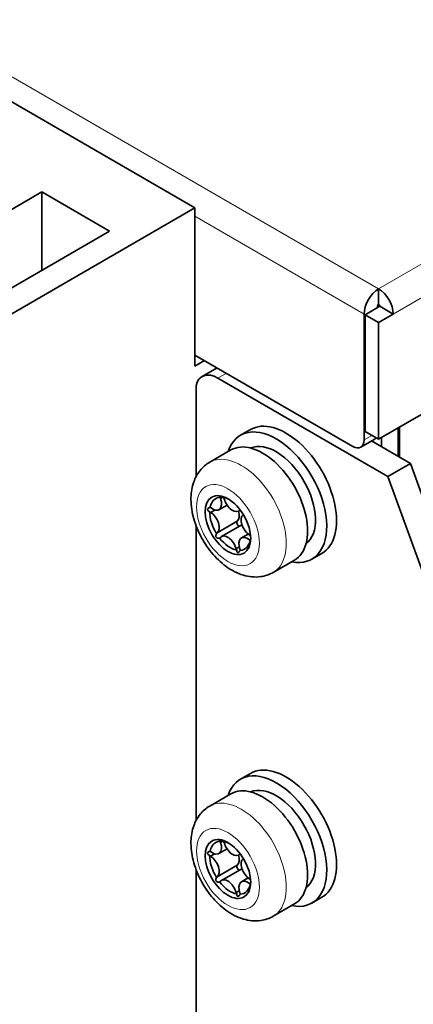
# Model space of a CAD drawing. Units: millimetres. Extents: x 23 to 1672, y 8 to 1214.
# Drawn here: x 257 to 274, y 126 to 167 of the extents above; entities that cross this region are included whole.
import ezdxf

# ---------------------------------------------------------------- set-up
doc = ezdxf.new("R2010")
doc.units = ezdxf.units.MM
doc.header["$LTSCALE"] = 4
doc.layers.add('Visible (ISO)', color=7, linetype='Continuous', lineweight=35)
doc.layers.add('Visible Narrow (ISO)', color=7, linetype='Continuous', lineweight=18)

msp = doc.modelspace()

# ---------------------------------------------------------------- linework, layer by layer
at = {"layer": 'Visible (ISO)'}
for p, q in [((421.68, 235.9649), (272.5087, 149.8409)), ((264.7919, 159.549), (189.023, 203.2942)), ((249.1648, 154.9086), (258.3572, 160.2158)), ((258.3572, 156.9226), (258.3572, 160.2158)), ((258.3572, 160.2158), (261.2092, 158.5692)), ((252.9596, 152.7177), (264.7919, 159.549)), ((264.7919, 159.549), (264.7919, 152.9082)), ((261.2092, 158.5692), (252.0168, 153.262)), ((272.5087, 155.5019), (272.5087, 156.1551)), ((272.5559, 155.4203), (271.9431, 155.0664)), ((272.4616, 155.3658), (272.4616, 155.4203)), ((273.1216, 155.0937), (272.5559, 155.4203)), ((271.8959, 155.0937), (271.8959, 149.8137)), ((271.9431, 155.0664), (271.9431, 150.1675)), ((272.5087, 154.7398), (271.9431, 155.0664)), ((272.5087, 154.7398), (273.1216, 155.0937)), ((272.5087, 149.8409), (272.5087, 154.7398)), ((271.4245, 149.5415), (264.7919, 153.3709)), ((264.7919, 152.9082), (265.1925, 153.1395)), ((265.7219, 152.8339), (265.0922, 152.4704)), ((264.839, 148.2736), (264.839, 152.0856)), ((272.9003, 148.2812), (265.7588, 152.4043)), ((273.3808, 149.0924), (273.3808, 150.3444)), ((266.7048, 150.0085), (267.1197, 150.248)), ((272.5087, 149.8409), (271.9431, 150.1675)), ((273.3337, 150.3172), (273.3337, 149.1196)), ((271.7578, 149.5085), (272.3235, 149.8351)), ((273.8431, 148.8255), (272.209, 149.769)), ((272.6266, 149.5279), (272.6266, 149.9089)), ((266.3058, 149.3932), (265.4101, 148.8761)), ((273.8431, 148.8255), (272.9003, 148.2812)), ((289.3291, 106.1362), (273.8431, 148.8255)), ((288.3862, 105.5918), (272.9003, 148.2812)), ((266.1393, 147.0815), (265.7996, 146.8854)), ((265.9675, 147.4097), (265.8648, 147.3504)), ((265.6222, 146.8738), (265.4484, 146.7734)), ((266.6981, 146.8671), (266.632, 146.8289)), ((266.69, 146.8778), (266.684, 146.8743)), ((264.839, 133.8488), (264.839, 146.216)), ((266.5704, 146.4012), (265.7219, 145.9114)), ((266.7607, 146.2501), (265.9121, 145.7602)), ((267.0255, 145.866), (266.7445, 145.7037)), ((267.1316, 145.6604), (267.0772, 145.629)), ((266.6534, 145.3248), (266.5226, 145.2493)), ((269.7048, 144.8124), (270.1197, 145.0519)), ((268.9725, 144.7744), (268.0768, 144.2573)), ((266.7048, 135.5837), (267.1197, 135.8232)), ((266.3058, 134.9685), (265.4101, 134.4513)), ((266.1393, 132.6567), (265.7996, 132.4606)), ((265.9675, 132.9849), (265.8648, 132.9257)), ((265.6222, 132.449), (265.4484, 132.3487)), ((266.6981, 132.4423), (266.632, 132.4041)), ((266.69, 132.453), (266.684, 132.4495)), ((264.839, 119.424), (264.839, 131.7912)), ((266.5704, 131.9765), (265.7219, 131.4866)), ((266.7607, 131.8254), (265.9121, 131.3355)), ((267.0255, 131.4412), (266.7445, 131.279)), ((267.1316, 131.2356), (267.0772, 131.2042)), ((266.6534, 130.9), (266.5226, 130.8245)), ((269.7048, 130.3876), (270.1197, 130.6271)), ((268.9725, 130.3497), (268.0768, 129.8325))]:
    msp.add_line(p, q, dxfattribs=at)
for centre, major_axis, start_param, end_param in [((272.5087, 155.4475), (0.4333, 0.7506), 0.7853982, 2.3561945), ((272.5087, 155.4475), (0.4333, -0.7506), 0.7853982, 2.3561945), ((272.5087, 155.4475), (0.0333, 0.0577), 0.7853982, 2.3561945), ((272.5087, 155.4475), (-0.0333, 0.0577), 3.9269908, 5.4977871), ((265.7588, 151.3157), (-0.6667, 1.1547), 5.4977871, 6.8474065), ((268.2048, 147.4104), (1.5, -2.5981), 5.8073031, 9.9006602), ((268.6197, 147.6499), (1.5, -2.5981), 0, 3.1415927), ((267.6391, 147.0838), (1.3333, -2.3094), 0, 3.1415927), ((268.2048, 147.4104), (1.1667, -2.0207), 0.0733017, 3.068291), ((271.4245, 150.0858), (0.3333, -0.5774), 5.4977871, 7.0685835), ((271.9902, 150.4124), (0.3333, -0.5774), 0, 0.2617994), ((266.2721, 146.2946), (-0.61, 1.0566), 6.0044485, 6.8694118), ((265.5378, 147.3388), (0.2618, -0.4535), 5.3051193, 7.5565493), ((265.9395, 147.3567), (-0.0609, 0.1055), 0.7774619, 1.3056621), ((266.2721, 146.2946), (-0.61, 1.0566), 5.5510395, 5.8222143), ((265.9395, 147.3567), (0.0609, -0.1055), 1.1486543, 1.6244229), ((266.3702, 147.2823), (0.2618, -0.4535), 4.2579218, 6.5093518), ((266.2721, 146.2946), (0.61, -1.0566), 3.9100534, 4.7750167), ((265.4532, 146.8699), (-0.0609, 0.1055), 1.8246594, 2.300428), ((265.4532, 146.8699), (0.0609, -0.1055), 2.1958519, 2.6716204), ((265.4397, 146.351), (0.2618, -0.4535), 0.0813232, 2.3327532), ((266.2882, 146.8409), (0.2618, -0.4535), 0.0813232, 1.2155362), ((266.7584, 146.7814), (-0.0609, 0.1055), 0.162753, 0.2584646), ((267.1044, 146.2381), (-0.2618, 0.4535), 0.0691316, 2.3205616), ((266.7584, 146.7814), (0.0609, -0.1055), 0.1014568, 0.1020027), ((266.6342, 146.2976), (-0.0609, 0.1055), 0.0490251, 2.6007444), ((267.0225, 145.7967), (-0.2618, 0.4535), 6.2558384, 6.2831853), ((265.7857, 145.8077), (-0.0609, 0.1055), 0.0490251, 0.5772253), ((266.1739, 145.3068), (-0.2618, 0.4535), 4.2701134, 6.5215434), ((267.091, 145.7192), (0.0609, -0.1055), 1.8693161, 2.3528597), ((265.7857, 145.8077), (0.0609, -0.1055), 6.0134496, 6.4892182), ((266.2721, 146.2946), (0.61, -1.0566), 4.9572509, 5.8222143), ((267.0063, 145.2503), (-0.2618, 0.4535), 5.3051244, 7.568741), ((266.2721, 146.2946), (0.61, -1.0566), 6.0044485, 6.8694118), ((267.091, 145.7192), (-0.0609, 0.1055), 2.1958298, 2.6716204), ((266.6046, 145.2324), (-0.0609, 0.1055), 1.0962226, 1.6244229), ((266.6046, 145.2324), (0.0609, -0.1055), 0.7774619, 1.2532304), ((268.6197, 133.2252), (1.5, -2.5981), 0, 3.1415927), ((268.2048, 132.9857), (1.5, -2.5981), 5.8073031, 9.9006602), ((267.6391, 132.6591), (1.3333, -2.3094), 0, 3.1415927), ((268.2048, 132.9857), (1.1667, -2.0207), 0.0733017, 3.068291), ((266.2721, 131.8698), (-0.61, 1.0566), 6.0044485, 6.8694118), ((265.5378, 132.914), (0.2618, -0.4535), 5.3051193, 7.5565493), ((265.9395, 132.932), (-0.0609, 0.1055), 0.7774619, 1.3056621), ((266.2721, 131.8698), (-0.61, 1.0566), 5.5510395, 5.8222143), ((265.9395, 132.932), (0.0609, -0.1055), 1.1486543, 1.6244229), ((266.3702, 132.8576), (0.2618, -0.4535), 4.2579218, 6.5093518), ((266.2721, 131.8698), (0.61, -1.0566), 3.9100534, 4.7750167), ((265.4532, 132.4452), (-0.0609, 0.1055), 1.8246594, 2.300428), ((265.4532, 132.4452), (0.0609, -0.1055), 2.1958519, 2.6716204), ((265.4397, 131.9263), (0.2618, -0.4535), 0.0813232, 2.3327532), ((266.2882, 132.4162), (0.2618, -0.4535), 0.0813232, 1.2155362), ((266.7584, 132.3566), (-0.0609, 0.1055), 0.162753, 0.2584646), ((267.1044, 131.8133), (-0.2618, 0.4535), 0.0691316, 2.3205616), ((266.7584, 132.3566), (0.0609, -0.1055), 0.1014568, 0.1020027), ((266.6342, 131.8729), (-0.0609, 0.1055), 0.0490251, 2.6007444), ((267.0225, 131.3719), (-0.2618, 0.4535), 6.2558384, 6.2831853), ((265.7857, 131.383), (-0.0609, 0.1055), 0.0490251, 0.5772253), ((266.1739, 130.882), (-0.2618, 0.4535), 4.2701134, 6.5215434), ((267.091, 131.2944), (0.0609, -0.1055), 1.8693161, 2.3528597), ((265.7857, 131.383), (0.0609, -0.1055), 6.0134496, 6.4892182), ((266.2721, 131.8698), (0.61, -1.0566), 4.9572509, 5.8222143), ((267.0063, 130.8255), (-0.2618, 0.4535), 5.3051244, 7.568741), ((266.2721, 131.8698), (0.61, -1.0566), 6.0044485, 6.8694118), ((267.091, 131.2944), (-0.0609, 0.1055), 2.1958298, 2.6716204), ((266.6046, 130.8076), (-0.0609, 0.1055), 1.0962226, 1.6244229), ((266.6046, 130.8076), (0.0609, -0.1055), 0.7774619, 1.2532304)]:
    msp.add_ellipse(centre, major_axis=major_axis, ratio=0.5773503, start_param=start_param, end_param=end_param, dxfattribs=at)
for centre in [(266.1778, 146.2401), (266.1778, 131.8153)]:
    msp.add_ellipse(centre, major_axis=(0.6767, -1.172), ratio=0.5773503, dxfattribs=at)
for points, knots in [([(265.4101, 148.8761), (265.2556, 148.7869), (265.1192, 148.668), (264.8902, 148.3861), (264.8025, 148.2212), (264.6661, 147.8408), (264.6311, 147.6223), (264.6167, 147.1369), (264.6511, 146.8685), (264.7864, 146.3301), (264.8899, 146.0603), (265.1515, 145.5503), (265.3087, 145.3099), (265.6682, 144.8732), (265.8704, 144.6772), (266.3154, 144.3504), (266.5586, 144.2191), (267.0546, 144.071), (267.3045, 144.0419), (267.7368, 144.1046), (267.9158, 144.1644), (268.0768, 144.2573)], [0.7853982, 0.7853982, 0.7853982, 0.7853982, 1.0026538, 1.0026538, 1.2403981, 1.2403981, 1.5371747, 1.5371747, 1.898028, 1.898028, 2.2702834, 2.2702834, 2.6371845, 2.6371845, 3.0064055, 3.0064055, 3.37852, 3.37852, 3.7006529, 3.7006529, 3.9269908, 3.9269908, 3.9269908, 3.9269908]), ([(265.9971, 147.3975), (265.9829, 147.4036), (265.9683, 147.4096), (265.9372, 147.4212), (265.9187, 147.4274), (265.8932, 147.4344), (265.8851, 147.4363), (265.8702, 147.4392), (265.8634, 147.4401), (265.8519, 147.4409), (265.847, 147.4408), (265.8393, 147.4394), (265.8365, 147.4382), (265.8316, 147.4333), (265.8328, 147.4283), (265.8402, 147.4182), (265.8459, 147.4129), (265.8534, 147.4072)], [0.012646654, 0.012646654, 0.012646654, 0.012646654, 0.019593274, 0.019593274, 0.02764366, 0.02764366, 0.031668853, 0.031668853, 0.035694045, 0.035694045, 0.039719238, 0.039719238, 0.043744431, 0.043744431, 0.051794817, 0.051794817, 0.058741437, 0.058741437, 0.058741437, 0.058741437]), ([(265.4264, 146.9799), (265.4105, 146.9771), (265.3953, 146.973), (265.3662, 146.9612), (265.3509, 146.9522), (265.3343, 146.9355), (265.3297, 146.9294), (265.3231, 146.9165), (265.3211, 146.9097), (265.3197, 146.896), (265.3204, 146.8889), (265.3243, 146.8751), (265.3276, 146.8682), (265.3407, 146.8488), (265.3539, 146.8374), (265.3802, 146.821), (265.3944, 146.8145), (265.4095, 146.8094)], [0.012646654, 0.012646654, 0.012646654, 0.012646654, 0.019593274, 0.019593274, 0.02764366, 0.02764366, 0.031668853, 0.031668853, 0.035694045, 0.035694045, 0.039719238, 0.039719238, 0.043744431, 0.043744431, 0.051794817, 0.051794817, 0.058741437, 0.058741437, 0.058741437, 0.058741437]), ([(265.7014, 145.8769), (265.692, 145.8637), (265.6844, 145.8495), (265.6729, 145.8183), (265.6693, 145.7992), (265.671, 145.7714), (265.6727, 145.7622), (265.6785, 145.745), (265.6826, 145.7369), (265.6928, 145.7224), (265.699, 145.7159), (265.7131, 145.7048), (265.721, 145.7003), (265.7461, 145.6899), (265.7649, 145.6874), (265.7973, 145.6888), (265.8129, 145.6918), (265.8281, 145.6967)], [0.012646654, 0.012646654, 0.012646654, 0.012646654, 0.019593274, 0.019593274, 0.02764366, 0.02764366, 0.031668853, 0.031668853, 0.035694045, 0.035694045, 0.039719238, 0.039719238, 0.043744431, 0.043744431, 0.051794817, 0.051794817, 0.058741437, 0.058741437, 0.058741437, 0.058741437]), ([(267.1177, 145.6092), (267.1184, 145.6032), (267.1193, 145.5991), (267.1216, 145.5954), (267.1232, 145.5964), (267.1256, 145.6049), (267.1264, 145.6089), (267.128, 145.6189), (267.1287, 145.625), (267.1301, 145.6387), (267.1307, 145.6465), (267.1318, 145.6632), (267.1323, 145.6722), (267.1333, 145.6974), (267.1338, 145.7142), (267.1341, 145.7295)], [0.012646654, 0.012646654, 0.012646654, 0.012646654, 0.019593274, 0.019593274, 0.02764366, 0.02764366, 0.031668853, 0.031668853, 0.035694045, 0.035694045, 0.039719238, 0.039719238, 0.043744431, 0.043744431, 0.050745117, 0.050745117, 0.050745117, 0.050745117]), ([(266.5471, 145.1916), (266.546, 145.1767), (266.5464, 145.1625), (266.5506, 145.1354), (266.5554, 145.1213), (266.5666, 145.1061), (266.5711, 145.102), (266.5809, 145.0962), (266.5864, 145.0945), (266.598, 145.0937), (266.6042, 145.0946), (266.6168, 145.0989), (266.6233, 145.1022), (266.6425, 145.1154), (266.655, 145.1283), (266.6744, 145.1538), (266.683, 145.1674), (266.6907, 145.1819)], [0.012646654, 0.012646654, 0.012646654, 0.012646654, 0.019593274, 0.019593274, 0.02764366, 0.02764366, 0.031668853, 0.031668853, 0.035694045, 0.035694045, 0.039719238, 0.039719238, 0.043744431, 0.043744431, 0.051794817, 0.051794817, 0.058741437, 0.058741437, 0.058741437, 0.058741437]), ([(265.4101, 134.4513), (265.2556, 134.3622), (265.1192, 134.2433), (264.8902, 133.9613), (264.8025, 133.7964), (264.6661, 133.416), (264.6311, 133.1975), (264.6167, 132.7122), (264.6511, 132.4437), (264.7864, 131.9053), (264.8899, 131.6355), (265.1515, 131.1255), (265.3087, 130.8851), (265.6682, 130.4485), (265.8704, 130.2524), (266.3154, 129.9256), (266.5586, 129.7943), (267.0546, 129.6463), (267.3045, 129.6171), (267.7368, 129.6798), (267.9158, 129.7396), (268.0768, 129.8325)], [0.7853982, 0.7853982, 0.7853982, 0.7853982, 1.0026538, 1.0026538, 1.2403981, 1.2403981, 1.5371747, 1.5371747, 1.898028, 1.898028, 2.2702834, 2.2702834, 2.6371845, 2.6371845, 3.0064055, 3.0064055, 3.37852, 3.37852, 3.7006529, 3.7006529, 3.9269908, 3.9269908, 3.9269908, 3.9269908]), ([(265.9971, 132.9727), (265.9829, 132.9788), (265.9683, 132.9848), (265.9372, 132.9964), (265.9187, 133.0026), (265.8932, 133.0096), (265.8851, 133.0115), (265.8702, 133.0144), (265.8634, 133.0154), (265.8519, 133.0162), (265.847, 133.016), (265.8393, 133.0147), (265.8365, 133.0135), (265.8316, 133.0085), (265.8328, 133.0035), (265.8402, 132.9935), (265.8459, 132.9881), (265.8534, 132.9825)], [0.012646654, 0.012646654, 0.012646654, 0.012646654, 0.019593274, 0.019593274, 0.02764366, 0.02764366, 0.031668853, 0.031668853, 0.035694045, 0.035694045, 0.039719238, 0.039719238, 0.043744431, 0.043744431, 0.051794817, 0.051794817, 0.058741437, 0.058741437, 0.058741437, 0.058741437]), ([(265.4264, 132.5551), (265.4105, 132.5523), (265.3953, 132.5482), (265.3662, 132.5364), (265.3509, 132.5275), (265.3343, 132.5108), (265.3297, 132.5046), (265.3231, 132.4917), (265.3211, 132.4849), (265.3197, 132.4712), (265.3204, 132.4642), (265.3243, 132.4503), (265.3276, 132.4435), (265.3407, 132.4241), (265.3539, 132.4126), (265.3802, 132.3962), (265.3944, 132.3898), (265.4095, 132.3846)], [0.012646654, 0.012646654, 0.012646654, 0.012646654, 0.019593274, 0.019593274, 0.02764366, 0.02764366, 0.031668853, 0.031668853, 0.035694045, 0.035694045, 0.039719238, 0.039719238, 0.043744431, 0.043744431, 0.051794817, 0.051794817, 0.058741437, 0.058741437, 0.058741437, 0.058741437]), ([(265.7014, 131.4522), (265.692, 131.4389), (265.6844, 131.4247), (265.6729, 131.3935), (265.6693, 131.3744), (265.671, 131.3466), (265.6727, 131.3375), (265.6785, 131.3202), (265.6826, 131.3121), (265.6928, 131.2976), (265.699, 131.2911), (265.7131, 131.28), (265.721, 131.2755), (265.7461, 131.2651), (265.7649, 131.2626), (265.7973, 131.264), (265.8129, 131.267), (265.8281, 131.272)], [0.012646654, 0.012646654, 0.012646654, 0.012646654, 0.019593274, 0.019593274, 0.02764366, 0.02764366, 0.031668853, 0.031668853, 0.035694045, 0.035694045, 0.039719238, 0.039719238, 0.043744431, 0.043744431, 0.051794817, 0.051794817, 0.058741437, 0.058741437, 0.058741437, 0.058741437]), ([(267.1177, 131.1845), (267.1184, 131.1784), (267.1193, 131.1743), (267.1216, 131.1706), (267.1232, 131.1717), (267.1256, 131.1802), (267.1264, 131.1841), (267.128, 131.1941), (267.1287, 131.2002), (267.1301, 131.2139), (267.1307, 131.2217), (267.1318, 131.2385), (267.1323, 131.2475), (267.1333, 131.2727), (267.1338, 131.2894), (267.1341, 131.3047)], [0.012646654, 0.012646654, 0.012646654, 0.012646654, 0.019593274, 0.019593274, 0.02764366, 0.02764366, 0.031668853, 0.031668853, 0.035694045, 0.035694045, 0.039719238, 0.039719238, 0.043744431, 0.043744431, 0.050745117, 0.050745117, 0.050745117, 0.050745117]), ([(266.5471, 130.7669), (266.546, 130.7519), (266.5464, 130.7377), (266.5506, 130.7106), (266.5554, 130.6965), (266.5666, 130.6813), (266.5711, 130.6772), (266.5809, 130.6714), (266.5864, 130.6698), (266.598, 130.669), (266.6042, 130.6699), (266.6168, 130.6741), (266.6233, 130.6775), (266.6425, 130.6906), (266.655, 130.7035), (266.6744, 130.729), (266.683, 130.7426), (266.6907, 130.7571)], [0.012646654, 0.012646654, 0.012646654, 0.012646654, 0.019593274, 0.019593274, 0.02764366, 0.02764366, 0.031668853, 0.031668853, 0.035694045, 0.035694045, 0.039719238, 0.039719238, 0.043744431, 0.043744431, 0.051794817, 0.051794817, 0.058741437, 0.058741437, 0.058741437, 0.058741437])]:
    msp.add_open_spline(points, degree=3, knots=knots, dxfattribs=at)
at = {"layer": 'Visible Narrow (ISO)'}
for p, q in [((272.5087, 156.1551), (109.4971, 250.2699)), ((420.4543, 241.5715), (272.5087, 156.1551)), ((273.1216, 155.0937), (421.0672, 240.5101)), ((264.7919, 159.1952), (271.8959, 155.0937)), ((265.7588, 152.4043), (266.1124, 152.6084)), ((271.8959, 149.8137), (272.2259, 150.0042)), ((272.209, 149.769), (272.6266, 149.5279))]:
    msp.add_line(p, q, dxfattribs=at)
for centre in [(266.7435, 146.5667), (266.7435, 132.1419)]:
    msp.add_ellipse(centre, major_axis=(1.3333, -2.3094), ratio=0.5773503, start_param=0, end_param=3.1415927, dxfattribs=at)
for centre in [(266.1778, 146.2401), (266.1778, 131.8153)]:
    msp.add_ellipse(centre, major_axis=(0.9333, -1.6166), ratio=0.5773503, dxfattribs=at)

doc.saveas('drawing.dxf')
